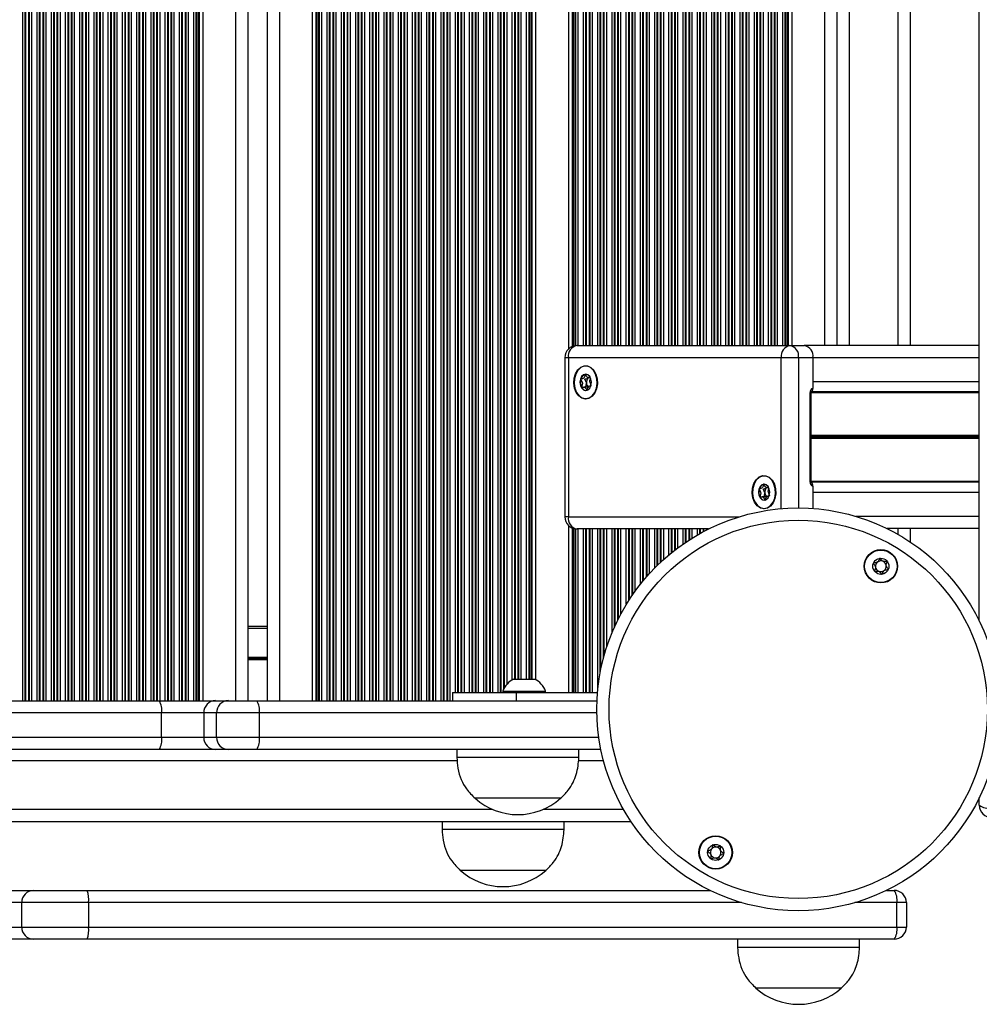
# Model space of a CAD drawing. Units: millimetres. Extents: x 232 to 7681, y 317 to 8826.
# Drawn here: x 4818 to 5054, y 1801 to 2043 of the extents above; entities that cross this region are included whole.
import ezdxf

# ---------------------------------------------------------------- set-up
doc = ezdxf.new("R2010")
doc.units = ezdxf.units.MM
doc.header["$LTSCALE"] = 50

msp = doc.modelspace()

# ---------------------------------------------------------------- linework, layer by layer
at = {"color": 8, "linetype": 'Continuous', "lineweight": 25}
for p, q in [((4818.72, 1875.87), (4818.72, 2716.47)), ((4819.32, 1875.87), (4819.32, 2716.47)), ((4819.48, 1875.87), (4819.48, 2716.47)), ((4820.17, 1875.87), (4820.17, 2716.47)), ((4820.33, 1875.87), (4820.33, 2716.47)), ((4820.93, 1875.87), (4820.93, 2716.47)), ((4822.22, 1875.87), (4822.22, 2716.47)), ((4822.82, 1875.87), (4822.82, 2716.47)), ((4822.98, 1875.87), (4822.98, 2716.47)), ((4823.67, 1875.87), (4823.67, 2716.47)), ((4823.83, 1875.87), (4823.83, 2716.47)), ((4824.43, 1875.87), (4824.43, 2716.47)), ((4825.72, 1875.87), (4825.72, 2716.47)), ((4826.32, 1875.87), (4826.32, 2716.47)), ((4826.48, 1875.87), (4826.48, 2716.47)), ((4827.17, 1875.87), (4827.17, 2716.47)), ((4827.33, 1875.87), (4827.33, 2716.47)), ((4827.93, 1875.87), (4827.93, 2716.47)), ((4829.22, 1875.87), (4829.22, 2716.47)), ((4829.82, 1875.87), (4829.82, 2716.47)), ((4829.98, 1875.87), (4829.98, 2716.47)), ((4830.67, 1875.87), (4830.67, 2716.47)), ((4830.83, 1875.87), (4830.83, 2716.47)), ((4831.43, 1875.87), (4831.43, 2716.47)), ((4832.72, 1875.87), (4832.72, 2716.47)), ((4833.32, 1875.87), (4833.32, 2716.47)), ((4833.48, 1875.87), (4833.48, 2716.47)), ((4834.17, 1875.87), (4834.17, 2716.47)), ((4834.33, 1875.87), (4834.33, 2716.47)), ((4834.93, 1875.87), (4834.93, 2716.47)), ((4836.22, 1875.87), (4836.22, 2716.47)), ((4836.82, 1875.87), (4836.82, 2716.47)), ((4836.98, 1875.87), (4836.98, 2716.47)), ((4837.67, 1875.87), (4837.67, 2716.47)), ((4837.83, 1875.87), (4837.83, 2716.47)), ((4838.43, 1875.87), (4838.43, 2716.47)), ((4839.72, 1875.87), (4839.72, 2716.47)), ((4840.32, 1875.87), (4840.32, 2716.47)), ((4840.48, 1875.87), (4840.48, 2716.47)), ((4841.17, 1875.87), (4841.17, 2716.47)), ((4841.33, 1875.87), (4841.33, 2716.47)), ((4841.93, 1875.87), (4841.93, 2716.47)), ((4843.22, 1875.87), (4843.22, 2716.47)), ((4843.82, 1875.87), (4843.82, 2716.47)), ((4843.98, 1875.87), (4843.98, 2716.47)), ((4844.67, 1875.87), (4844.67, 2716.47)), ((4844.83, 1875.87), (4844.83, 2716.47)), ((4845.43, 1875.87), (4845.43, 2716.47)), ((4846.72, 1875.87), (4846.72, 2716.47)), ((4847.32, 1875.87), (4847.32, 2716.47)), ((4847.48, 1875.87), (4847.48, 2716.47)), ((4848.17, 1875.87), (4848.17, 2716.47)), ((4848.33, 1875.87), (4848.33, 2716.47)), ((4848.93, 1875.87), (4848.93, 2716.47)), ((4850.22, 1875.87), (4850.22, 2716.47)), ((4850.82, 1875.87), (4850.82, 2716.47)), ((4850.98, 1875.87), (4850.98, 2716.47)), ((4851.67, 1875.87), (4851.67, 2716.47)), ((4851.83, 1875.87), (4851.83, 2716.47)), ((4852.43, 1875.87), (4852.43, 2716.47)), ((4853.72, 1875.87), (4853.72, 2716.47)), ((4854.32, 1875.87), (4854.32, 2716.47)), ((4854.48, 1875.87), (4854.48, 2716.47)), ((4855.17, 1875.87), (4855.17, 2716.47)), ((4855.33, 1875.87), (4855.33, 2716.47)), ((4855.93, 1875.87), (4855.93, 2716.47)), ((4857.22, 1875.87), (4857.22, 2716.47)), ((4857.82, 1875.87), (4857.82, 2716.47)), ((4857.98, 1875.87), (4857.98, 2716.47)), ((4858.67, 1875.87), (4858.67, 2716.47)), ((4858.83, 1875.87), (4858.83, 2716.47)), ((4859.43, 1875.87), (4859.43, 2716.47)), ((4860.72, 1875.87), (4860.72, 2716.47)), ((4861.32, 1875.87), (4861.32, 2716.47)), ((4861.48, 1875.87), (4861.48, 2716.47)), ((4861.89, 1875.87), (4861.89, 2716.47)), ((4862.12, 1875.87), (4862.12, 2716.47)), ((4871.07, 1875.87), (4871.07, 2716.47)), ((4881.87, 1875.87), (4881.87, 2716.47)), ((4890.83, 1875.87), (4890.83, 2716.47)), ((4891.06, 1875.87), (4891.06, 2716.47)), ((4891.47, 1875.87), (4891.47, 2716.47)), ((4891.63, 1875.87), (4891.63, 2716.47)), ((4892.23, 1875.87), (4892.23, 2716.47)), ((4893.52, 1875.87), (4893.52, 2716.47)), ((4894.12, 1875.87), (4894.12, 2716.47)), ((4894.28, 1875.87), (4894.28, 2716.47)), ((4894.97, 1875.87), (4894.97, 2716.47)), ((4895.13, 1875.87), (4895.13, 2716.47)), ((4895.73, 1875.87), (4895.73, 2716.47)), ((4897.02, 1875.87), (4897.02, 2716.47)), ((4897.62, 1875.87), (4897.62, 2716.47)), ((4897.78, 1875.87), (4897.78, 2716.47)), ((4898.47, 1875.87), (4898.47, 2716.47)), ((4898.63, 1875.87), (4898.63, 2716.47)), ((4899.23, 1875.87), (4899.23, 2716.47)), ((4900.52, 1875.87), (4900.52, 2716.47)), ((4901.12, 1875.87), (4901.12, 2716.47)), ((4901.28, 1875.87), (4901.28, 2716.47)), ((4901.97, 1875.87), (4901.97, 2716.47)), ((4902.13, 1875.87), (4902.13, 2716.47)), ((4902.73, 1875.87), (4902.73, 2716.47)), ((4904.02, 1875.87), (4904.02, 2716.47)), ((4904.62, 1875.87), (4904.62, 2716.47)), ((4904.78, 1875.87), (4904.78, 2716.47)), ((4905.47, 1875.87), (4905.47, 2716.47)), ((4905.63, 1875.87), (4905.63, 2716.47)), ((4906.23, 1875.87), (4906.23, 2716.47)), ((4907.52, 1875.87), (4907.52, 2716.47)), ((4908.12, 1875.87), (4908.12, 2716.47)), ((4908.28, 1875.87), (4908.28, 2716.47)), ((4908.97, 1875.87), (4908.97, 2716.47)), ((4909.13, 1875.87), (4909.13, 2716.47)), ((4909.73, 1875.87), (4909.73, 2716.47)), ((4911.02, 1875.87), (4911.02, 2716.47)), ((4911.62, 1875.87), (4911.62, 2716.47)), ((4911.78, 1875.87), (4911.78, 2716.47)), ((4912.47, 1875.87), (4912.47, 2716.47)), ((4912.63, 1875.87), (4912.63, 2716.47)), ((4913.23, 1875.87), (4913.23, 2716.47)), ((4914.52, 1875.87), (4914.52, 2716.47)), ((4915.12, 1875.87), (4915.12, 2716.47)), ((4915.28, 1875.87), (4915.28, 2716.47)), ((4915.97, 1875.87), (4915.97, 2716.47)), ((4916.13, 1875.87), (4916.13, 2716.47)), ((4916.73, 1875.87), (4916.73, 2716.47)), ((4918.02, 1875.87), (4918.02, 2716.47)), ((4918.62, 1875.87), (4918.62, 2716.47)), ((4918.78, 1875.87), (4918.78, 2716.47)), ((4919.47, 1875.87), (4919.47, 2716.47)), ((4919.63, 1875.87), (4919.63, 2716.47)), ((4920.23, 1875.87), (4920.23, 2716.47)), ((4921.52, 1875.87), (4921.52, 2716.47)), ((4922.12, 1875.87), (4922.12, 2716.47)), ((4922.28, 1875.87), (4922.28, 2716.47)), ((4922.97, 1875.87), (4922.97, 2716.47)), ((4923.13, 1875.87), (4923.13, 2716.47)), ((4923.73, 1875.87), (4923.73, 2716.47)), ((4925.02, 1877.87), (4925.02, 2714.47)), ((4925.62, 1877.87), (4925.62, 2714.47)), ((4925.78, 1877.87), (4925.78, 2714.47)), ((4926.47, 1877.87), (4926.47, 2714.47)), ((4926.63, 1877.87), (4926.63, 2714.47)), ((4927.23, 1877.87), (4927.23, 2714.47)), ((4928.52, 1877.87), (4928.52, 2714.47)), ((4929.12, 1877.87), (4929.12, 2714.47)), ((4929.28, 1877.87), (4929.28, 2714.47)), ((4929.97, 1877.87), (4929.97, 2714.47)), ((4930.13, 1877.87), (4930.13, 2714.47)), ((4930.73, 1877.87), (4930.73, 2714.47)), ((4932.02, 1877.87), (4932.02, 2714.47)), ((4932.62, 1877.87), (4932.62, 2714.47)), ((4932.78, 1877.87), (4932.78, 2714.47)), ((4933.47, 1877.87), (4933.47, 2714.47)), ((4933.63, 1877.87), (4933.63, 2714.47)), ((4934.23, 1877.87), (4934.23, 2714.47)), ((4935.52, 1877.87), (4935.52, 2714.47)), ((4936.12, 1877.87), (4936.12, 2714.47)), ((4936.28, 1877.87), (4936.28, 2714.47)), ((4936.97, 1878.87), (4936.97, 2713.48)), ((4937.13, 1879.15), (4937.13, 2713.2)), ((4937.73, 1879.95), (4937.73, 2712.4)), ((4939.02, 1881.01), (4939.02, 2711.33)), ((4939.62, 1881.17), (4939.62, 2711.17)), ((4939.78, 1881.17), (4939.78, 2711.17)), ((4940.47, 1881.17), (4940.47, 2711.17)), ((4940.63, 1881.17), (4940.63, 2711.17)), ((4941.23, 1881.17), (4941.23, 2711.17)), ((4942.52, 1881.17), (4942.52, 2711.17)), ((4943.12, 1881.17), (4943.12, 2711.17)), ((4943.28, 1881.17), (4943.28, 2711.17)), ((4943.69, 1881.17), (4943.69, 2711.17)), ((4943.92, 1881.17), (4943.92, 2711.17)), ((4953.83, 1962.96), (4953.83, 2629.28)), ((4954.06, 1963.04), (4954.06, 2629.2)), ((4954.47, 1963.14), (4954.47, 2629.11)), ((4954.63, 1963.16), (4954.63, 2629.09)), ((4955.23, 1963.17), (4955.23, 2629.07)), ((4956.52, 1963.17), (4956.52, 2629.07)), ((4957.12, 1963.17), (4957.12, 2629.07)), ((4957.28, 1963.17), (4957.28, 2629.07)), ((4957.97, 1963.17), (4957.97, 2629.07)), ((4958.13, 1963.17), (4958.13, 2629.07)), ((4958.73, 1963.17), (4958.73, 2629.07)), ((4960.02, 1963.17), (4960.02, 2629.07)), ((4960.62, 1963.17), (4960.62, 2629.07)), ((4960.78, 1963.17), (4960.78, 2629.07)), ((4961.47, 1963.17), (4961.47, 2629.07)), ((4961.63, 1963.17), (4961.63, 2629.07)), ((4962.23, 1963.17), (4962.23, 2629.07)), ((4963.52, 1963.17), (4963.52, 2629.07)), ((4964.12, 1963.17), (4964.12, 2629.07)), ((4964.28, 1963.17), (4964.28, 2629.07)), ((4964.97, 1963.17), (4964.97, 2629.07)), ((4965.13, 1963.17), (4965.13, 2629.07)), ((4965.73, 1963.17), (4965.73, 2629.07)), ((4967.02, 1963.17), (4967.02, 2629.07)), ((4967.62, 1963.17), (4967.62, 2629.07)), ((4967.78, 1963.17), (4967.78, 2629.07)), ((4968.47, 1963.17), (4968.47, 2629.07)), ((4968.63, 1963.17), (4968.63, 2629.07)), ((4969.23, 1963.17), (4969.23, 2629.07)), ((4970.52, 1963.17), (4970.52, 2629.07)), ((4971.12, 1963.17), (4971.12, 2629.07)), ((4971.28, 1963.17), (4971.28, 2629.07)), ((4971.97, 1963.17), (4971.97, 2629.07)), ((4972.13, 1963.17), (4972.13, 2629.07)), ((4972.73, 1963.17), (4972.73, 2629.07)), ((4974.02, 1963.17), (4974.02, 2629.07)), ((4974.62, 1963.17), (4974.62, 2629.07)), ((4974.78, 1963.17), (4974.78, 2629.07)), ((4975.47, 1963.17), (4975.47, 2629.07)), ((4975.63, 1963.17), (4975.63, 2629.07)), ((4976.23, 1963.17), (4976.23, 2629.07)), ((4977.52, 1963.17), (4977.52, 2629.07)), ((4978.12, 1963.17), (4978.12, 2629.07)), ((4978.28, 1963.17), (4978.28, 2629.07)), ((4978.97, 1963.17), (4978.97, 2629.07)), ((4979.13, 1963.17), (4979.13, 2629.07)), ((4979.73, 1963.17), (4979.73, 2629.07)), ((4981.02, 1963.17), (4981.02, 2629.07)), ((4981.62, 1963.17), (4981.62, 2629.07)), ((4981.78, 1963.17), (4981.78, 2629.07)), ((4982.47, 1963.17), (4982.47, 2629.07)), ((4982.63, 1963.17), (4982.63, 2629.07)), ((4983.23, 1963.17), (4983.23, 2629.07)), ((4984.52, 1963.17), (4984.52, 2629.07)), ((4985.12, 1963.17), (4985.12, 2629.07)), ((4985.28, 1963.17), (4985.28, 2629.07)), ((4985.97, 1963.17), (4985.97, 2629.07)), ((4986.13, 1963.17), (4986.13, 2629.07)), ((4986.73, 1963.17), (4986.73, 2629.07)), ((4988.02, 1963.17), (4988.02, 2629.07)), ((4988.62, 1963.17), (4988.62, 2629.07)), ((4988.78, 1963.17), (4988.78, 2629.07)), ((4989.47, 1963.17), (4989.47, 2629.07)), ((4989.63, 1963.17), (4989.63, 2629.07)), ((4990.23, 1963.17), (4990.23, 2629.07)), ((4991.52, 1963.17), (4991.52, 2629.07)), ((4992.12, 1963.17), (4992.12, 2629.07)), ((4992.28, 1963.17), (4992.28, 2629.07)), ((4992.97, 1963.17), (4992.97, 2629.07)), ((4993.13, 1963.17), (4993.13, 2629.07)), ((4993.73, 1963.17), (4993.73, 2629.07)), ((4995.02, 1963.17), (4995.02, 2629.07)), ((4995.62, 1963.17), (4995.62, 2629.07)), ((4995.78, 1963.17), (4995.78, 2629.07)), ((4996.47, 1963.17), (4996.47, 2629.07)), ((4996.63, 1963.17), (4996.63, 2629.07)), ((4997.23, 1963.17), (4997.23, 2629.07)), ((4998.52, 1963.17), (4998.52, 2629.07)), ((4999.12, 1963.17), (4999.12, 2629.07)), ((4999.28, 1963.17), (4999.28, 2629.07)), ((4999.97, 1963.17), (4999.97, 2629.07)), ((5000.13, 1963.17), (5000.13, 2629.07)), ((5000.73, 1963.17), (5000.73, 2629.07)), ((5002.02, 1963.17), (5002.02, 2629.07)), ((5002.62, 1963.17), (5002.62, 2629.07)), ((5002.78, 1963.17), (5002.78, 2629.07)), ((5003.47, 1963.17), (5003.47, 2629.07)), ((5003.63, 1963.17), (5003.63, 2629.07)), ((5004.23, 1963.17), (5004.23, 2629.07)), ((5005.52, 1963.17), (5005.52, 2629.07)), ((5006.12, 1963.17), (5006.12, 2629.07)), ((5006.28, 1963.17), (5006.28, 2629.07)), ((5006.69, 1963.17), (5006.69, 2629.07)), ((5006.92, 1963.17), (5006.92, 2629.07)), ((5015.87, 1963.17), (5015.87, 2629.17)), ((5021.87, 1963.17), (5021.87, 2629.17)), ((5033.87, 1963.17), (5033.87, 2629.17)), ((4952.8, 1960.17), (4951.92, 1960.17)), ((5005.13, 1923.07), (5005.13, 1960.17)), ((5009.37, 1960.17), (5009.37, 1923.24)), ((5053.8, 1960.17), (5012.91, 1960.17)), ((5053.8, 1954.27), (5012.91, 1954.27)), ((5012.2, 1951.62), (5012.49, 1951.62)), ((5053.8, 1951.56), (5012.49, 1951.56)), ((5053.8, 1951.81), (5012.61, 1951.81)), ((5053.8, 1941.05), (5012.49, 1941.05)), ((5053.8, 1940.93), (5012.49, 1940.93)), ((5053.8, 1940.8), (5012.49, 1940.8)), ((5053.8, 1940.55), (5012.49, 1940.55)), ((5053.8, 1940.42), (5012.49, 1940.42)), ((5053.8, 1940.29), (5012.49, 1940.29)), ((5012.49, 1929.62), (5012.2, 1929.62)), ((5053.8, 1929.78), (5012.49, 1929.78)), ((5053.8, 1929.54), (5012.5, 1929.54)), ((5053.8, 1927.07), (5012.91, 1927.07)), ((4952.8, 1921.07), (4951.92, 1921.07)), ((4952.8, 1921.07), (4994.8, 1921.07)), ((5053.8, 1921.17), (5023.47, 1921.17)), ((4953.83, 1877.87), (4953.83, 1918.28)), ((4954.06, 1877.87), (4954.06, 1918.2)), ((4954.47, 1877.87), (4954.47, 1918.11)), ((4954.63, 1877.87), (4954.63, 1918.09)), ((4955.23, 1877.87), (4955.23, 1918.07)), ((4956.52, 1877.87), (4956.52, 1918.07)), ((4957.12, 1877.87), (4957.12, 1918.07)), ((4957.28, 1877.87), (4957.28, 1918.07)), ((4957.97, 1877.87), (4957.97, 1918.07)), ((4958.13, 1877.87), (4958.13, 1918.07)), ((4958.73, 1877.87), (4958.73, 1918.07)), ((4960.02, 1878.4), (4960.02, 1918.07)), ((4960.62, 1882.7), (4960.62, 1918.07)), ((4960.78, 1883.54), (4960.78, 1918.07)), ((4961.47, 1886.49), (4961.47, 1918.07)), ((4961.63, 1887.08), (4961.63, 1918.07)), ((4962.23, 1889.06), (4962.23, 1918.07)), ((4963.52, 1892.57), (4963.52, 1918.07)), ((4964.12, 1893.96), (4964.12, 1918.07)), ((4964.28, 1894.32), (4964.28, 1918.07)), ((4964.97, 1895.77), (4964.97, 1918.07)), ((4965.13, 1896.09), (4965.13, 1918.07)), ((4965.73, 1897.23), (4965.73, 1918.07)), ((4967.02, 1899.48), (4967.02, 1918.07)), ((4967.62, 1900.44), (4967.62, 1918.07)), ((4967.78, 1900.69), (4967.78, 1918.07)), ((4968.47, 1901.73), (4968.47, 1918.07)), ((4968.63, 1901.96), (4968.63, 1918.07)), ((4969.23, 1902.8), (4969.23, 1918.07)), ((4970.52, 1904.51), (4970.52, 1918.07)), ((4971.12, 1905.25), (4971.12, 1918.07)), ((4971.28, 1905.44), (4971.28, 1918.07)), ((4971.97, 1906.25), (4971.97, 1918.07)), ((4972.13, 1906.43), (4972.13, 1918.07)), ((4972.73, 1907.1), (4972.73, 1918.07)), ((4974.02, 1908.46), (4974.02, 1918.07)), ((4974.62, 1909.06), (4974.62, 1918.07)), ((4974.78, 1909.22), (4974.78, 1918.07)), ((4975.47, 1909.88), (4975.47, 1918.07)), ((4975.63, 1910.03), (4975.63, 1918.07)), ((4976.23, 1910.57), (4976.23, 1918.07)), ((4977.52, 1911.69), (4977.52, 1918.07)), ((4978.12, 1912.19), (4978.12, 1918.07)), ((4978.28, 1912.32), (4978.28, 1918.07)), ((4978.97, 1912.86), (4978.97, 1918.07)), ((4979.13, 1912.99), (4979.13, 1918.07)), ((4979.73, 1913.44), (4979.73, 1918.07)), ((4981.02, 1914.37), (4981.02, 1918.07)), ((4981.62, 1914.78), (4981.62, 1918.07)), ((4981.78, 1914.89), (4981.78, 1918.07)), ((4982.47, 1915.34), (4982.47, 1918.07)), ((4982.63, 1915.44), (4982.63, 1918.07)), ((4983.23, 1915.82), (4983.23, 1918.07)), ((4984.52, 1916.59), (4984.52, 1918.07)), ((4985.12, 1916.93), (4985.12, 1918.07)), ((4985.28, 1917.02), (4985.28, 1918.07)), ((4985.97, 1917.4), (4985.97, 1918.07)), ((4986.13, 1917.49), (4986.13, 1918.07)), ((4986.73, 1917.8), (4986.73, 1918.07)), ((5033.87, 1916.71), (5033.87, 1918.17)), ((4874.07, 1893.67), (4878.87, 1893.67)), ((4874.07, 1886.59), (4878.87, 1886.59)), ((4874.07, 1886.49), (4878.87, 1886.49)), ((4874.07, 1886.39), (4878.87, 1886.39)), ((4874.07, 1886.18), (4878.87, 1886.18)), ((4874.07, 1886.08), (4878.87, 1886.08)), ((4874.07, 1885.98), (4878.87, 1885.98)), ((4959.81, 1872.87), (4876.82, 1872.87)), ((4876.82, 1866.87), (4960.28, 1866.87)), ((4248.3, 1861.17), (4925.45, 1861.17)), ((4955.3, 1861.17), (4961.42, 1861.17)), ((4239.64, 1849.17), (4934.1, 1849.17)), ((4946.64, 1849.17), (4966.33, 1849.17)), ((4995.37, 1826.24), (4834.88, 1826.24)), ((5033.53, 1826.24), (5023.23, 1826.24))]:
    msp.add_line(p, q, dxfattribs=at)
at = {"color": 7, "linetype": 'Continuous', "lineweight": 25}
for p, q in [((4863.03, 1875.87), (4863.03, 2716.47)), ((4874.07, 1875.87), (4874.07, 2716.47)), ((4878.87, 1875.87), (4878.87, 2716.47)), ((4889.91, 1875.87), (4889.91, 2716.47)), ((4944.83, 1881.02), (4944.83, 2711.33)), ((4952.91, 1962.4), (4952.91, 2629.84)), ((5007.83, 1963.17), (5007.83, 2629.07)), ((5018.87, 1963.17), (5018.87, 2629.17)), ((5036.87, 1963.17), (5036.87, 2629.17)), ((5053.8, 1895.42), (5053.8, 2048.53)), ((4954.92, 1963.17), (5007.25, 1963.17)), ((5007.25, 1963.17), (5010.78, 1963.17)), ((5053.8, 1963.17), (5010.78, 1963.17)), ((4951.92, 1960.17), (4951.92, 1921.07)), ((4952.8, 1960.17), (4952.8, 1921.07)), ((5005.13, 1960.17), (4952.8, 1960.17)), ((5009.37, 1960.17), (5005.13, 1960.17)), ((5012.91, 1960.17), (5009.37, 1960.17)), ((5012.91, 1960.17), (5012.91, 1952.62)), ((5012.91, 1960.17), (5012.91, 1954.27)), ((4957.1, 1956.1), (4956.97, 1956.08)), ((4957.6, 1955.17), (4957.67, 1955.32)), ((4957.74, 1955.28), (4958.17, 1955.28)), ((4957.57, 1952.96), (4956.57, 1952.96)), ((5012.2, 1929.62), (5012.2, 1951.62)), ((5012.49, 1929.62), (5012.49, 1951.62)), ((5000.94, 1929.1), (5000.82, 1929.08)), ((5001.44, 1928.17), (5001.51, 1928.32)), ((5001.58, 1928.28), (5002.02, 1928.28)), ((5012.91, 1928.62), (5012.91, 1923.11)), ((5012.91, 1927.07), (5012.91, 1923.11)), ((5001.42, 1925.96), (5000.41, 1925.96)), ((4952.91, 1877.87), (4952.91, 1918.84)), ((4987.27, 1918.07), (4954.92, 1918.07)), ((5053.8, 1918.17), (5031.13, 1918.17)), ((5036.87, 1914.85), (5036.87, 1918.17)), ((4874.07, 1894.17), (4878.87, 1894.17)), ((4939.3, 1881.17), (4944.55, 1881.17)), ((4936.68, 1878.25), (4936.68, 1877.87)), ((4936.68, 1878.25), (4947.18, 1878.25)), ((4947.18, 1877.87), (4947.18, 1878.25)), ((4714.32, 1875.87), (4852.25, 1875.87)), ((4852.25, 1875.87), (4866.09, 1875.87)), ((4866.09, 1875.87), (4869.24, 1875.87)), ((4869.24, 1875.87), (4876.23, 1875.87)), ((4876.23, 1875.87), (4959.85, 1875.87)), ((4924.33, 1877.87), (4924.33, 1875.87)), ((4924.33, 1877.87), (4940.05, 1877.87)), ((4940.05, 1875.87), (4940.05, 1877.87)), ((4940.05, 1877.87), (4959.97, 1877.87)), ((4852.8, 1872.87), (4714.58, 1872.87)), ((4852.8, 1866.87), (4852.8, 1872.87)), ((4863.18, 1872.87), (4852.8, 1872.87)), ((4866.33, 1872.87), (4863.18, 1872.87)), ((4863.18, 1872.87), (4863.18, 1866.87)), ((4876.82, 1872.87), (4866.33, 1872.87)), ((4866.33, 1866.87), (4866.33, 1872.87)), ((4876.82, 1872.87), (4876.82, 1866.87)), ((4714.58, 1866.87), (4852.8, 1866.87)), ((4852.8, 1866.87), (4863.18, 1866.87)), ((4863.18, 1866.87), (4866.33, 1866.87)), ((4866.33, 1866.87), (4876.82, 1866.87)), ((4852.25, 1863.87), (4714.32, 1863.87)), ((4866.09, 1863.87), (4852.25, 1863.87)), ((4869.24, 1863.87), (4866.09, 1863.87)), ((4876.23, 1863.87), (4869.24, 1863.87)), ((4960.79, 1863.87), (4876.23, 1863.87)), ((4925.37, 1863.87), (4925.37, 1861.87)), ((4955.37, 1861.87), (4955.37, 1863.87)), ((4932.71, 1861.87), (4925.37, 1861.87)), ((4955.37, 1861.87), (4932.71, 1861.87)), ((4935.01, 1851.87), (4929.87, 1851.87)), ((4950.87, 1851.87), (4929.87, 1851.87)), ((4950.87, 1851.87), (4935.01, 1851.87)), ((5053.8, 1850.17), (5053.8, 1852.06)), ((4205.55, 1846.17), (4968.19, 1846.17)), ((4921.74, 1846.17), (4921.74, 1844.17)), ((4951.74, 1844.17), (4921.74, 1844.17)), ((4951.74, 1844.17), (4951.74, 1846.17)), ((4926.24, 1834.17), (4926.24, 1834.16)), ((4947.24, 1834.17), (4926.24, 1834.17)), ((4944.9, 1834.16), (4926.24, 1834.16)), ((4947.24, 1834.16), (4944.9, 1834.16)), ((4947.24, 1834.16), (4947.24, 1834.17)), ((4804.73, 1829.24), (4821.36, 1829.24)), ((4821.36, 1829.24), (4834.51, 1829.24)), ((4834.51, 1829.24), (4987.62, 1829.24)), ((5030.98, 1829.24), (5032.87, 1829.24)), ((4818.44, 1826.24), (4801.81, 1826.24)), ((4818.44, 1820.24), (4818.44, 1826.24)), ((4834.88, 1826.24), (4818.44, 1826.24)), ((4834.88, 1826.24), (4834.88, 1820.24)), ((5033.53, 1820.24), (5033.53, 1826.24)), ((5035.87, 1826.24), (5033.53, 1826.24)), ((5035.87, 1826.24), (5035.87, 1820.24)), ((4801.81, 1820.24), (4818.44, 1820.24)), ((4818.44, 1820.24), (4834.88, 1820.24)), ((4834.88, 1820.24), (5033.53, 1820.24)), ((5033.53, 1820.24), (5035.87, 1820.24)), ((4821.36, 1817.24), (4804.73, 1817.24)), ((4834.51, 1817.24), (4821.36, 1817.24)), ((5032.87, 1817.24), (4834.51, 1817.24)), ((4994.37, 1817.24), (4994.37, 1815.24)), ((5024.37, 1815.24), (4994.37, 1815.24)), ((5024.37, 1815.24), (5024.37, 1817.24)), ((5019.87, 1805.24), (4998.87, 1805.24)), ((5019.87, 1805.24), (4998.87, 1805.24))]:
    msp.add_line(p, q, dxfattribs=at)
at = {"color": 7, "linetype": 'Continuous', "lineweight": 25, "flags": 128}
for points in [[(4959.72, 1952.55), (4959.28, 1951.5), (4958.63, 1950.69), (4957.85, 1950.18), (4956.99, 1950.02), (4956.14, 1950.23), (4955.37, 1950.78), (4954.74, 1951.63), (4954.33, 1952.7), (4954.15, 1953.89), (4954.23, 1955.11), (4954.56, 1956.24), (4955.11, 1957.18), (4955.84, 1957.85), (4956.67, 1958.19), (4957.53, 1958.16), (4958.35, 1957.78), (4959.06, 1957.07), (4959.58, 1956.1), (4959.88, 1954.96), (4959.93, 1953.74), (4959.72, 1952.55)], [(4957.04, 1950.12), (4957.88, 1950.3), (4958.64, 1950.82), (4959.26, 1951.63), (4959.68, 1952.66), (4959.87, 1953.82), (4959.8, 1955.01), (4959.49, 1956.12), (4958.97, 1957.05), (4958.27, 1957.73), (4957.47, 1958.08), (4956.62, 1958.08), (4955.82, 1957.73), (4955.12, 1957.05), (4954.6, 1956.12), (4954.29, 1955.01), (4954.22, 1953.82), (4954.41, 1952.66), (4954.83, 1951.63), (4955.45, 1950.82), (4956.21, 1950.3), (4957.04, 1950.12)], [(4955.75, 1954.88), (4955.65, 1954.12), (4955.75, 1953.37), (4956.06, 1952.73), (4956.51, 1952.3), (4957.04, 1952.15), (4957.58, 1952.3), (4958.03, 1952.72), (4958.33, 1953.37), (4958.44, 1954.12), (4958.34, 1954.88), (4958.03, 1955.52), (4957.58, 1955.95), (4957.05, 1956.1), (4956.51, 1955.95), (4956.06, 1955.52), (4955.75, 1954.88)], [(4957.6, 1955.17), (4957.7, 1955.26), (4957.74, 1955.3)], [(5003.56, 1925.55), (5003.12, 1924.5), (5002.47, 1923.69), (5001.69, 1923.18), (5000.83, 1923.02), (4999.98, 1923.23), (4999.21, 1923.78), (4998.58, 1924.63), (4998.17, 1925.7), (4997.99, 1926.89), (4998.07, 1928.11), (4998.4, 1929.24), (4998.95, 1930.18), (4999.68, 1930.85), (5000.51, 1931.19), (5001.37, 1931.16), (5002.19, 1930.78), (5002.9, 1930.07), (5003.42, 1929.1), (5003.72, 1927.96), (5003.77, 1926.74), (5003.56, 1925.55)], [(5000.89, 1923.12), (5001.72, 1923.3), (5002.48, 1923.82), (5003.1, 1924.63), (5003.52, 1925.66), (5003.71, 1926.82), (5003.64, 1928.01), (5003.33, 1929.12), (5002.81, 1930.05), (5002.11, 1930.73), (5001.31, 1931.08), (5000.46, 1931.08), (4999.66, 1930.73), (4998.96, 1930.05), (4998.44, 1929.12), (4998.13, 1928.01), (4998.06, 1926.82), (4998.25, 1925.66), (4998.67, 1924.63), (4999.29, 1923.82), (5000.05, 1923.3), (5000.89, 1923.12)], [(4999.6, 1927.88), (4999.49, 1927.12), (4999.59, 1926.37), (4999.9, 1925.73), (5000.35, 1925.3), (5000.88, 1925.15), (5001.42, 1925.3), (5001.87, 1925.72), (5002.18, 1926.37), (5002.28, 1927.12), (5002.18, 1927.88), (5001.87, 1928.52), (5001.42, 1928.95), (5000.89, 1929.1), (5000.35, 1928.95), (4999.9, 1928.52), (4999.6, 1927.88)], [(5001.44, 1928.17), (5001.54, 1928.26), (5001.58, 1928.3)]]:
    msp.add_lwpolyline(points, dxfattribs=at)
at = {"color": 7, "linetype": 'Continuous', "lineweight": 25}
for centre, radius in [((5009.3, 1873.74), 49.5), ((5009.3, 1873.74), 46.5), ((5029.6, 1908.9), 4.1), ((5029.6, 1908.9), 4), ((5029.6, 1908.9), 1.98), ((4989, 1838.58), 4.1), ((4989, 1838.58), 4), ((4989, 1838.58), 1.97)]:
    msp.add_circle(centre, radius, dxfattribs=at)
for centre, radius, start, end in [((4954.92, 1960.17), 3, 90, 180), ((4955.45, 1960.55), 2.68, 101.4215, 188.0501), ((5007.78, 1960.55), 2.68, 101.4215, 188.0501), ((5006.72, 1960.55), 2.68, 351.9498, 78.5794), ((5010.25, 1960.55), 2.68, 351.95, 78.5791), ((4957.42, 1954.56), 1.58, 106.2154, 168.4154), ((4958.41, 1954.13), 2.65, 163.5377, 207.0669), ((4958.83, 1954.14), 1.6, 140.3896, 186.9276), ((4958.58, 1954), 1.34, 182.0837, 234.8441), ((4957.25, 1953.45), 1.31, 203.8406, 263.6542), ((5013.08, 1951.75), 0.893, 101.4216, 188.0496), ((5011.82, 1952.56), 1.09, 310.7149, 3.0762), ((5001.26, 1927.56), 1.58, 106.2165, 168.4129), ((5013.08, 1929.5), 0.893, 171.95, 258.5805), ((5011.83, 1928.68), 1.08, 356.7377, 51.3581), ((5002.25, 1927.13), 2.65, 163.5383, 207.0661), ((5002.67, 1927.14), 1.6, 140.3883, 186.9281), ((5002.42, 1927), 1.34, 182.083, 234.8449), ((5001.09, 1926.45), 1.31, 203.8403, 263.6561), ((4954.92, 1921.07), 3, 180, 270), ((4955.45, 1920.7), 2.68, 171.9503, 258.5775), ((5029.6, 1908.9), 1.32, 127.7799, 187.7799), ((5029.6, 1908.9), 1.32, 67.7799, 127.7799), ((5029.6, 1908.9), 1.32, 7.7799, 67.7799), ((5029.6, 1908.9), 1.32, 187.7799, 247.7799), ((5029.6, 1908.9), 1.32, 247.7799, 307.7799), ((5029.6, 1908.9), 1.32, 307.7799, 7.7799), ((4941.93, 1876.17), 5.65, 117.7009, 158.3898), ((4941.93, 1876.17), 5.65, 21.6102, 62.2991), ((4848.29, 1873.6), 4.57, 350.8713, 29.8601), ((4866.14, 1872.92), 2.96, 90.8775, 180.8505), ((4869.28, 1872.92), 2.96, 90.8775, 180.8505), ((4872.54, 1873.59), 4.34, 350.4284, 31.6845), ((4848.29, 1866.15), 4.57, 330.1399, 9.1287), ((4866.14, 1866.83), 2.96, 179.1495, 269.1225), ((4869.28, 1866.83), 2.96, 179.1495, 269.1225), ((4872.54, 1866.15), 4.34, 328.3155, 9.5716), ((4940.37, 1863.65), 15.78, 228.2911, 311.7089), ((5056.09, 1853.43), 3.98, 234.9867, 280.3253), ((5056.8, 1850.17), 3, 180, 270), ((4989, 1838.58), 1.32, 142.5227, 202.5227), ((4989, 1838.58), 1.32, 82.5227, 142.5227), ((4989, 1838.58), 1.32, 22.5227, 82.5227), ((4989, 1838.58), 1.32, 202.5227, 262.5227), ((4989, 1838.58), 1.32, 262.5227, 322.5227), ((4989, 1838.58), 1.32, 322.5227, 22.5227), ((4936.74, 1845.94), 15.78, 228.2911, 311.7089), ((4821.4, 1826.28), 2.96, 90.7527, 180.7348), ((4828.43, 1826.98), 6.49, 353.4608, 20.3958), ((5029.61, 1826.96), 3.98, 349.6747, 35.0133), ((5032.87, 1826.24), 3, 0, 90), ((4821.4, 1820.21), 2.96, 179.2656, 269.2464), ((4828.43, 1819.5), 6.49, 339.6047, 6.5388), ((5029.61, 1819.53), 3.98, 324.9875, 10.3248), ((5032.87, 1820.24), 3, 270, 0), ((5009.37, 1817.02), 15.78, 228.2911, 270), ((5009.37, 1817.02), 15.78, 270, 311.7089)]:
    msp.add_arc(centre, radius, start, end, dxfattribs=at)
for points, knots in [([(4956.97, 1956.08), (4956.97, 1956.08), (4956.96, 1956.08), (4956.95, 1956.06), (4956.94, 1956.04), (4956.91, 1955.99), (4956.87, 1955.84), (4956.81, 1955.59), (4956.69, 1955.26), (4956.43, 1955.01), (4956.16, 1954.97), (4955.97, 1954.95), (4955.9, 1954.92), (4955.87, 1954.9), (4955.87, 1954.88), (4955.87, 1954.88)], [0, 0, 0, 0, 0.006234, 0.017801, 0.031707, 0.048395, 0.098427, 0.252525, 0.425591, 0.593984, 0.846948, 0.943854, 0.980036, 0.990645, 1, 1, 1, 1]), ([(4958.2, 1955.35), (4958.19, 1955.35), (4958.07, 1955.35), (4957.85, 1955.26), (4957.5, 1955.28), (4957.24, 1955.63), (4957.11, 1955.91), (4957.03, 1956.05), (4956.99, 1956.08), (4956.98, 1956.08), (4956.97, 1956.08)], [0, 0, 0, 0, 0.024674, 0.235283, 0.474918, 0.714593, 0.925186, 0.974611, 0.988341, 1, 1, 1, 1]), ([(4955.87, 1954.88), (4955.87, 1954.87), (4955.86, 1954.85), (4955.87, 1954.81), (4955.91, 1954.72), (4956.03, 1954.51), (4956.2, 1954.22), (4956.26, 1953.78), (4956.17, 1953.44), (4956.09, 1953.19), (4956.04, 1953.03), (4956.04, 1952.96), (4956.04, 1952.94), (4956.05, 1952.92), (4956.05, 1952.92)], [0, 0, 0, 0, 0.012051, 0.026498, 0.056158, 0.153094, 0.406065, 0.574476, 0.74757, 0.90168, 0.962707, 0.979955, 0.99376, 1, 1, 1, 1]), ([(4957.24, 1953.95), (4957.23, 1954.02), (4957.19, 1954.26), (4957.03, 1954.51), (4956.91, 1954.73), (4956.87, 1954.82), (4956.87, 1954.86), (4956.87, 1954.88), (4956.88, 1954.9), (4956.91, 1954.92), (4956.98, 1954.95), (4957.17, 1954.97), (4957.4, 1955), (4957.55, 1955.13), (4957.6, 1955.17)], [0, 0, 0, 0, 0.094393, 0.347093, 0.443902, 0.480033, 0.49065, 0.499992, 0.512013, 0.526487, 0.556102, 0.652923, 0.905631, 1, 1, 1, 1]), ([(4957.05, 1952.96), (4957.05, 1952.97), (4957.05, 1952.99), (4957.06, 1953.04), (4957.1, 1953.22), (4957.22, 1953.51), (4957.23, 1953.8), (4957.24, 1953.95)], [0, 0, 0, 0, 0.02342, 0.058237, 0.162645, 0.563977, 1, 1, 1, 1]), ([(4957.34, 1952.16), (4957.34, 1952.16), (4957.35, 1952.17), (4957.36, 1952.18), (4957.38, 1952.2), (4957.4, 1952.25), (4957.44, 1952.4), (4957.51, 1952.65), (4957.62, 1952.98), (4957.88, 1953.24), (4958.15, 1953.27), (4958.34, 1953.3), (4958.42, 1953.32), (4958.44, 1953.35), (4958.44, 1953.36), (4958.45, 1953.37)], [0, 0, 0, 0, 0.006234, 0.017776, 0.031672, 0.048355, 0.098392, 0.252492, 0.425555, 0.593967, 0.846922, 0.943838, 0.980012, 0.99063, 1, 1, 1, 1]), ([(4958.37, 1953.57), (4958.36, 1953.59), (4958.27, 1953.76), (4958.11, 1954.02), (4958.06, 1954.46), (4958.14, 1954.8), (4958.21, 1955.01), (4958.24, 1955.11)], [0, 0, 0, 0, 0.055067, 0.376683, 0.590803, 0.810874, 1, 1, 1, 1]), ([(4956.05, 1952.92), (4956.05, 1952.91), (4956.06, 1952.9), (4956.1, 1952.89), (4956.23, 1952.9), (4956.46, 1952.97), (4956.82, 1952.96), (4957.07, 1952.62), (4957.2, 1952.33), (4957.29, 1952.19), (4957.32, 1952.16), (4957.33, 1952.16), (4957.34, 1952.16)], [0, 0, 0, 0, 0.011139, 0.024238, 0.071257, 0.271796, 0.499973, 0.728196, 0.928714, 0.975776, 0.98885, 1, 1, 1, 1]), ([(5012.49, 1951.62), (5012.49, 1951.63), (5012.49, 1951.65), (5012.5, 1951.69), (5012.5, 1951.72), (5012.51, 1951.75), (5012.52, 1951.76), (5012.52, 1951.75), (5012.52, 1951.75)], [0, 0, 0, 0, 0.081664, 0.2699524, 0.4710431, 0.7014276, 0.9898387, 1, 1, 1, 1]), ([(5000.82, 1929.08), (5000.81, 1929.08), (5000.8, 1929.08), (5000.79, 1929.06), (5000.78, 1929.04), (5000.75, 1928.99), (5000.71, 1928.84), (5000.65, 1928.59), (5000.53, 1928.26), (5000.27, 1928.01), (5000, 1927.97), (4999.81, 1927.95), (4999.74, 1927.92), (4999.71, 1927.9), (4999.71, 1927.88), (4999.71, 1927.88)], [0, 0, 0, 0, 0.006234, 0.017769, 0.031675, 0.048359, 0.098396, 0.252498, 0.425584, 0.593958, 0.84692, 0.943876, 0.980009, 0.990635, 1, 1, 1, 1]), ([(5002.04, 1928.35), (5002.03, 1928.35), (5001.91, 1928.35), (5001.69, 1928.26), (5001.34, 1928.28), (5001.08, 1928.63), (5000.95, 1928.91), (5000.87, 1929.05), (5000.83, 1929.08), (5000.82, 1929.08), (5000.82, 1929.08)], [0, 0, 0, 0, 0.024684, 0.235251, 0.474922, 0.714569, 0.925146, 0.97457, 0.9883, 1, 1, 1, 1]), ([(5012.52, 1929.49), (5012.52, 1929.49), (5012.52, 1929.49), (5012.51, 1929.52), (5012.5, 1929.55), (5012.49, 1929.59), (5012.49, 1929.61), (5012.49, 1929.62)], [0, 0, 0, 0, 0.256147, 0.497982, 0.698298, 0.895139, 1, 1, 1, 1]), ([(4999.71, 1927.88), (4999.71, 1927.87), (4999.7, 1927.85), (4999.71, 1927.81), (4999.75, 1927.72), (4999.87, 1927.51), (5000.04, 1927.22), (5000.1, 1926.78), (5000.01, 1926.44), (4999.93, 1926.19), (4999.89, 1926.03), (4999.88, 1925.96), (4999.88, 1925.94), (4999.89, 1925.92), (4999.89, 1925.92)], [0, 0, 0, 0, 0.012051, 0.026519, 0.056166, 0.153111, 0.406074, 0.57448, 0.747556, 0.901675, 0.962713, 0.979955, 0.99376, 1, 1, 1, 1]), ([(5001.08, 1926.95), (5001.07, 1927.02), (5001.03, 1927.26), (5000.87, 1927.51), (5000.75, 1927.73), (5000.71, 1927.82), (5000.71, 1927.86), (5000.71, 1927.88), (5000.72, 1927.9), (5000.75, 1927.92), (5000.82, 1927.95), (5001.01, 1927.97), (5001.24, 1928), (5001.39, 1928.13), (5001.44, 1928.17)], [0, 0, 0, 0, 0.094369, 0.347069, 0.443907, 0.48003, 0.490642, 0.499997, 0.512013, 0.526454, 0.556101, 0.652922, 0.90563, 1, 1, 1, 1]), ([(5000.89, 1925.96), (5000.89, 1925.97), (5000.89, 1925.99), (5000.9, 1926.04), (5000.94, 1926.22), (5001.06, 1926.51), (5001.07, 1926.8), (5001.08, 1926.95)], [0, 0, 0, 0, 0.023449, 0.058236, 0.162614, 0.56397, 1, 1, 1, 1]), ([(5002.21, 1926.57), (5002.2, 1926.59), (5002.11, 1926.76), (5001.95, 1927.02), (5001.9, 1927.46), (5001.98, 1927.8), (5002.05, 1928.01), (5002.08, 1928.11)], [0, 0, 0, 0, 0.055066, 0.376673, 0.590813, 0.810864, 1, 1, 1, 1]), ([(4999.89, 1925.92), (4999.89, 1925.91), (4999.9, 1925.9), (4999.94, 1925.89), (5000.07, 1925.9), (5000.3, 1925.97), (5000.66, 1925.96), (5000.91, 1925.62), (5001.04, 1925.33), (5001.13, 1925.19), (5001.16, 1925.16), (5001.17, 1925.16), (5001.18, 1925.16)], [0, 0, 0, 0, 0.0111, 0.024204, 0.071263, 0.27177, 0.499991, 0.728228, 0.928722, 0.975778, 0.988887, 1, 1, 1, 1]), ([(5001.18, 1925.16), (5001.18, 1925.16), (5001.19, 1925.17), (5001.2, 1925.18), (5001.22, 1925.2), (5001.24, 1925.25), (5001.28, 1925.4), (5001.35, 1925.65), (5001.46, 1925.98), (5001.72, 1926.24), (5001.99, 1926.27), (5002.18, 1926.3), (5002.26, 1926.32), (5002.28, 1926.35), (5002.28, 1926.36), (5002.29, 1926.37)], [0, 0, 0, 0, 0.006238, 0.017772, 0.031704, 0.048376, 0.098412, 0.252525, 0.425588, 0.59399, 0.846944, 0.943862, 0.980031, 0.990657, 1, 1, 1, 1]), ([(5029.33, 1910.86), (5029.32, 1910.86), (5029.31, 1910.85), (5029.28, 1910.82), (5029.23, 1910.73), (5029.13, 1910.48), (5029.01, 1910.12), (5028.66, 1909.83), (5028.31, 1909.76), (5028.03, 1909.73), (5027.86, 1909.71), (5027.8, 1909.68), (5027.78, 1909.67), (5027.77, 1909.65), (5027.77, 1909.65)], [0, 0, 0, 0, 0.012042, 0.026508, 0.056163, 0.153105, 0.406062, 0.574477, 0.747561, 0.901683, 0.962726, 0.979961, 0.993771, 1, 1, 1, 1]), ([(5027.77, 1909.65), (5027.77, 1909.64), (5027.77, 1909.63), (5027.78, 1909.57), (5027.88, 1909.42), (5028.11, 1909.17), (5028.36, 1908.73), (5028.24, 1908.25), (5028.08, 1907.95), (5028.03, 1907.77), (5028.03, 1907.72), (5028.04, 1907.7), (5028.04, 1907.69)], [0, 0, 0, 0, 0.011121, 0.024225, 0.071276, 0.271793, 0.500004, 0.728216, 0.928735, 0.97579, 0.988883, 1, 1, 1, 1]), ([(5031.16, 1910.11), (5031.16, 1910.12), (5031.15, 1910.13), (5031.13, 1910.14), (5031.1, 1910.14), (5031.04, 1910.14), (5030.88, 1910.12), (5030.62, 1910.07), (5030.25, 1910.05), (5029.85, 1910.23), (5029.63, 1910.55), (5029.47, 1910.77), (5029.39, 1910.84), (5029.35, 1910.86), (5029.34, 1910.86), (5029.33, 1910.86)], [0, 0, 0, 0, 0.006226, 0.017762, 0.031669, 0.048357, 0.0984, 0.252495, 0.425571, 0.593975, 0.846914, 0.943848, 0.980018, 0.99064, 1, 1, 1, 1]), ([(5031.43, 1908.16), (5031.43, 1908.16), (5031.43, 1908.18), (5031.42, 1908.23), (5031.32, 1908.39), (5031.09, 1908.64), (5030.84, 1909.07), (5030.96, 1909.56), (5031.12, 1909.86), (5031.17, 1910.04), (5031.17, 1910.09), (5031.17, 1910.11), (5031.16, 1910.11)], [0, 0, 0, 0, 0.011121, 0.024211, 0.071275, 0.271781, 0.499991, 0.728203, 0.928722, 0.975778, 0.988871, 1, 1, 1, 1]), ([(5028.04, 1907.69), (5028.04, 1907.69), (5028.05, 1907.68), (5028.07, 1907.67), (5028.1, 1907.67), (5028.16, 1907.66), (5028.32, 1907.68), (5028.58, 1907.73), (5028.95, 1907.76), (5029.35, 1907.57), (5029.57, 1907.26), (5029.73, 1907.04), (5029.81, 1906.96), (5029.85, 1906.95), (5029.86, 1906.95), (5029.87, 1906.95)], [0, 0, 0, 0, 0.006236, 0.017771, 0.031678, 0.048366, 0.098409, 0.252506, 0.425582, 0.593985, 0.846933, 0.943867, 0.980028, 0.990654, 1, 1, 1, 1]), ([(5029.87, 1906.95), (5029.88, 1906.95), (5029.89, 1906.96), (5029.92, 1906.99), (5029.97, 1907.07), (5030.07, 1907.33), (5030.2, 1907.69), (5030.54, 1907.98), (5030.89, 1908.05), (5031.17, 1908.07), (5031.34, 1908.1), (5031.4, 1908.12), (5031.42, 1908.14), (5031.43, 1908.15), (5031.43, 1908.16)], [0, 0, 0, 0, 0.012049, 0.026515, 0.056162, 0.153108, 0.406065, 0.574479, 0.74756, 0.901667, 0.962705, 0.979953, 0.993771, 1, 1, 1, 1]), ([(4925.37, 1861.87), (4925.44, 1861), (4925.59, 1859.16), (4926.33, 1856.52), (4927.76, 1853.97), (4929.13, 1852.61), (4929.87, 1851.87)], [0, 0, 0, 0, 0.231925, 0.489907, 0.722365, 1, 1, 1, 1]), ([(4950.87, 1851.87), (4951.52, 1852.5), (4952.71, 1853.67), (4953.98, 1855.68), (4954.79, 1857.72), (4955.21, 1859.79), (4955.32, 1861.2), (4955.37, 1861.87)], [0, 0, 0, 0, 0.238995, 0.443188, 0.624606, 0.819836, 1, 1, 1, 1]), ([(4921.74, 1844.17), (4921.81, 1843.3), (4921.96, 1841.46), (4922.7, 1838.82), (4924.13, 1836.27), (4925.5, 1834.91), (4926.24, 1834.17)], [0, 0, 0, 0, 0.231923, 0.489906, 0.722366, 1, 1, 1, 1]), ([(4947.24, 1834.17), (4947.89, 1834.8), (4949.09, 1835.97), (4950.35, 1837.98), (4951.16, 1840.02), (4951.58, 1842.09), (4951.69, 1843.5), (4951.74, 1844.17)], [0, 0, 0, 0, 0.2389955, 0.4431869, 0.6246073, 0.819838, 1, 1, 1, 1]), ([(4988.24, 1840.41), (4988.24, 1840.4), (4988.22, 1840.39), (4988.2, 1840.36), (4988.17, 1840.26), (4988.15, 1839.99), (4988.12, 1839.61), (4987.86, 1839.24), (4987.53, 1839.08), (4987.27, 1838.99), (4987.12, 1838.92), (4987.06, 1838.88), (4987.05, 1838.86), (4987.04, 1838.84), (4987.04, 1838.84)], [0, 0, 0, 0, 0.0120489, 0.0265145, 0.0561677, 0.1531087, 0.4060703, 0.5744877, 0.7475673, 0.9016762, 0.9627183, 0.979962, 0.9937731, 1, 1, 1, 1]), ([(4990.2, 1840.15), (4990.2, 1840.15), (4990.19, 1840.16), (4990.16, 1840.16), (4990.13, 1840.16), (4990.08, 1840.15), (4989.93, 1840.09), (4989.69, 1839.97), (4989.34, 1839.86), (4988.9, 1839.93), (4988.61, 1840.18), (4988.4, 1840.35), (4988.31, 1840.41), (4988.26, 1840.41), (4988.25, 1840.41), (4988.24, 1840.41)], [0, 0, 0, 0, 0.006236, 0.017774, 0.031685, 0.048364, 0.098406, 0.2525, 0.425584, 0.593985, 0.846934, 0.943871, 0.980024, 0.99065, 1, 1, 1, 1]), ([(4990.96, 1838.33), (4990.96, 1838.33), (4990.96, 1838.35), (4990.93, 1838.4), (4990.79, 1838.52), (4990.51, 1838.7), (4990.16, 1839.06), (4990.15, 1839.56), (4990.22, 1839.89), (4990.23, 1840.08), (4990.22, 1840.13), (4990.21, 1840.14), (4990.2, 1840.15)], [0, 0, 0, 0, 0.011111, 0.024217, 0.071266, 0.271784, 0.499998, 0.728209, 0.928723, 0.975781, 0.98887, 1, 1, 1, 1]), ([(4987.04, 1838.84), (4987.04, 1838.83), (4987.04, 1838.81), (4987.07, 1838.77), (4987.21, 1838.64), (4987.5, 1838.46), (4987.84, 1838.1), (4987.85, 1837.6), (4987.78, 1837.27), (4987.77, 1837.08), (4987.78, 1837.03), (4987.79, 1837.02), (4987.8, 1837.02)], [0, 0, 0, 0, 0.011125, 0.024224, 0.071282, 0.271796, 0.499995, 0.728214, 0.928724, 0.975781, 0.98887, 1, 1, 1, 1]), ([(4987.8, 1837.02), (4987.8, 1837.01), (4987.81, 1837.01), (4987.84, 1837), (4987.87, 1837), (4987.92, 1837.02), (4988.07, 1837.08), (4988.31, 1837.19), (4988.66, 1837.31), (4989.1, 1837.23), (4989.39, 1836.99), (4989.6, 1836.81), (4989.7, 1836.76), (4989.74, 1836.75), (4989.75, 1836.76), (4989.76, 1836.76)], [0, 0, 0, 0, 0.006229, 0.017768, 0.031664, 0.048356, 0.0984, 0.2525, 0.425583, 0.593986, 0.846926, 0.943857, 0.980028, 0.990653, 1, 1, 1, 1]), ([(4989.76, 1836.76), (4989.76, 1836.76), (4989.78, 1836.77), (4989.8, 1836.81), (4989.83, 1836.91), (4989.85, 1837.18), (4989.89, 1837.56), (4990.14, 1837.92), (4990.47, 1838.09), (4990.73, 1838.18), (4990.89, 1838.24), (4990.94, 1838.28), (4990.95, 1838.31), (4990.96, 1838.32), (4990.96, 1838.33)], [0, 0, 0, 0, 0.012049, 0.026507, 0.056164, 0.153103, 0.406059, 0.574482, 0.747567, 0.901668, 0.96271, 0.979953, 0.993756, 1, 1, 1, 1]), ([(4994.37, 1815.24), (4994.44, 1814.37), (4994.59, 1812.53), (4995.33, 1809.89), (4996.76, 1807.34), (4998.13, 1805.98), (4998.87, 1805.24)], [0, 0, 0, 0, 0.231923, 0.489905, 0.722363, 1, 1, 1, 1]), ([(5019.87, 1805.24), (5020.52, 1805.87), (5021.71, 1807.04), (5022.98, 1809.05), (5023.79, 1811.09), (5024.21, 1813.16), (5024.32, 1814.57), (5024.37, 1815.24)], [0, 0, 0, 0, 0.238994, 0.443189, 0.624607, 0.819838, 1, 1, 1, 1])]:
    msp.add_open_spline(points, degree=3, knots=knots, dxfattribs=at)

doc.saveas('drawing.dxf')
